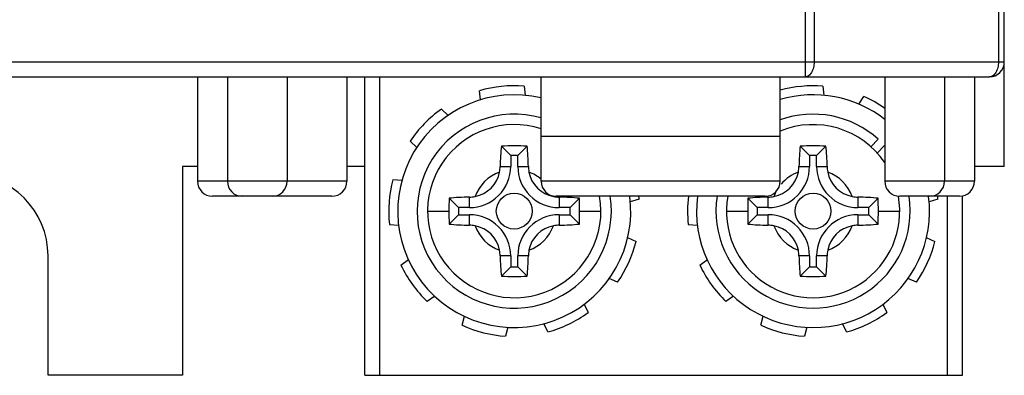
# Model space of a CAD drawing. Units: millimetres. Extents: x 100 to 501, y 139 to 327.
# Drawn here: x 124 to 157, y 146 to 158 of the extents above; entities that cross this region are included whole.
import ezdxf

# ---------------------------------------------------------------- set-up
doc = ezdxf.new("R2010")
doc.units = ezdxf.units.MM
doc.header["$LTSCALE"] = 30.734
for name, color, linetype in [('MANIFOLD_SOLDXF_CONTINUOUS_LINE', 7, 'CONTINUOUS'), ('X1_400W_COOLDXF_CONTINUOUS_LINE', 7, 'CONTINUOUS'), ('X1_400W_COVEDXF_CONTINUOUS_LINE', 7, 'CONTINUOUS')]:
    doc.layers.add(name, color=color, linetype=linetype)

msp = doc.modelspace()

# ---------------------------------------------------------------- linework, layer by layer
at = {"layer": 'MANIFOLD_SOLDXF_CONTINUOUS_LINE', "linetype": 'Continuous'}
for p, q in [((140.9769, 155.2761), (141.0077, 154.9713)), ((150.9769, 155.2761), (151.0077, 154.9713)), ((139.5157, 154.817), (139.4845, 155.125)), ((152.1752, 154.6698), (152.3507, 154.9279)), ((138.2083, 154.5087), (138.4303, 154.2926)), ((137.3816, 153.2202), (137.1621, 153.4337)), ((140.2163, 153.2696), (140.5278, 152.958)), ((141.0773, 153.2696), (140.7657, 152.958)), ((150.2163, 153.2696), (150.5278, 152.958)), ((151.0773, 153.2696), (150.7657, 152.958)), ((152.8277, 153.4986), (152.58, 153.2491)), ((152.7922, 153.037), (153.0406, 153.2872)), ((140.7657, 152.958), (140.5278, 152.958)), ((140.5278, 152.958), (140.5278, 152.5891)), ((140.7657, 152.5891), (140.7657, 152.958)), ((150.7657, 152.958), (150.5278, 152.958)), ((150.5278, 152.958), (150.5278, 152.5891)), ((150.7657, 152.5891), (150.7657, 152.958)), ((140.1744, 152.5891), (140.5278, 152.5891)), ((140.7657, 152.5891), (141.1191, 152.5891)), ((150.1744, 152.5891), (150.5278, 152.5891)), ((150.7657, 152.5891), (151.1191, 152.5891)), ((136.892, 152.1182), (136.5807, 152.1412)), ((138.4663, 151.5196), (138.7778, 151.208)), ((139.1467, 151.208), (139.1467, 151.5614)), ((142.1468, 151.5614), (142.1468, 151.208)), ((142.8273, 151.5196), (142.5157, 151.208)), ((144.8275, 151.491), (144.528, 151.4064)), ((148.4663, 151.5196), (148.7778, 151.208)), ((149.1467, 151.208), (149.1467, 151.5614)), ((152.1468, 151.5614), (152.1468, 151.208)), ((152.8273, 151.5196), (152.5157, 151.208)), ((154.8275, 151.491), (154.528, 151.4064)), ((137.7468, 151.0891), (138.462, 151.0891)), ((138.4663, 150.6585), (138.7778, 150.9701)), ((139.1467, 151.208), (138.7778, 151.208)), ((138.7778, 151.208), (138.7778, 150.9701)), ((138.7778, 150.9701), (139.1467, 150.9701)), ((139.1467, 150.6167), (139.1467, 150.9701)), ((142.5157, 151.208), (142.1468, 151.208)), ((142.1468, 150.9701), (142.5157, 150.9701)), ((142.1468, 150.9701), (142.1468, 150.6167)), ((142.5157, 150.9701), (142.5157, 151.208)), ((142.8273, 150.6585), (142.5157, 150.9701)), ((142.8315, 151.0891), (143.5468, 151.0891)), ((147.7468, 151.0891), (148.462, 151.0891)), ((148.4663, 150.6585), (148.7778, 150.9701)), ((149.1467, 151.208), (148.7778, 151.208)), ((148.7778, 151.208), (148.7778, 150.9701)), ((148.7778, 150.9701), (149.1467, 150.9701)), ((149.1467, 150.6167), (149.1467, 150.9701)), ((152.5157, 151.208), (152.1468, 151.208)), ((152.1468, 150.9701), (152.5157, 150.9701)), ((152.1468, 150.9701), (152.1468, 150.6167)), ((152.5157, 150.9701), (152.5157, 151.208)), ((152.8273, 150.6585), (152.5157, 150.9701)), ((152.8315, 151.0891), (153.5468, 151.0891)), ((136.4703, 150.6453), (136.7775, 150.6226)), ((146.4703, 150.6453), (146.7775, 150.6226)), ((144.4363, 150.2067), (144.7232, 150.0776)), ((154.4363, 150.2067), (154.7232, 150.0776)), ((136.8557, 149.2814), (137.1102, 149.4649)), ((140.5278, 149.589), (140.1744, 149.589)), ((140.5278, 149.589), (140.5278, 149.2201)), ((141.1191, 149.589), (140.7657, 149.589)), ((140.7657, 149.2201), (140.7657, 149.589)), ((146.8557, 149.2814), (147.1102, 149.4649)), ((150.5278, 149.589), (150.1744, 149.589)), ((150.5278, 149.589), (150.5278, 149.2201)), ((151.1191, 149.589), (150.7657, 149.589)), ((150.7657, 149.2201), (150.7657, 149.589)), ((140.2162, 148.9085), (140.5278, 149.2201)), ((140.5278, 149.2201), (140.7657, 149.2201)), ((141.0773, 148.9086), (140.7657, 149.2201)), ((150.2162, 148.9085), (150.5278, 149.2201)), ((150.5278, 149.2201), (150.7657, 149.2201)), ((151.0773, 148.9086), (150.7657, 149.2201)), ((144.1078, 148.7097), (143.8222, 148.8382)), ((154.1078, 148.7097), (153.8222, 148.8382)), ((137.9851, 148.2465), (137.7326, 148.0645)), ((142.9826, 147.977), (143.1193, 147.694)), ((147.9851, 148.2465), (147.7326, 148.0645)), ((152.9826, 147.977), (153.1193, 147.694)), ((138.9045, 147.2675), (138.9818, 147.5724)), ((141.7686, 147.0417), (141.6319, 147.3247)), ((148.9045, 147.2675), (148.9818, 147.5724)), ((151.7686, 147.0417), (151.6319, 147.3247)), ((140.4355, 147.2026), (140.3585, 146.8989)), ((150.4355, 147.2026), (150.3585, 146.8989))]:
    msp.add_line(p, q, dxfattribs=at)
for centre in [(140.6468, 151.0891), (150.6468, 151.0891)]:
    msp.add_circle(centre, 0.6, dxfattribs=at)
for centre, radius, start, end in [((140.6468, 151.0891), 4.2, 85.49196, 106.06508), ((150.6468, 151.0891), 4.2, 85.49196, 105.19074), ((140.6468, 151.0891), 3.9, 76.65729, 7.37483), ((150.6468, 151.0891), 3.9, 51.96678, 106.40747), ((150.6468, 151.0891), 4.2, 55.08146, 66.06508), ((140.6468, 151.0891), 4.2, 125.49196, 146.06508), ((140.6468, 151.0891), 3.25, 73.89099, 8.8666), ((150.6468, 151.0891), 3.25, 47.85033, 109.82453), ((140.6468, 151.0891), 2.9, 71.87206, 9.94624), ((150.6468, 151.0891), 2.9, 34.08866, 112.31776), ((140.6468, 131.5799), 21.694, 88.86288, 91.13717), ((150.6468, 131.5799), 21.694, 88.86288, 91.13717), ((139.1468, 152.5891), 1.381, 269.99912, 360), ((139.0163, 152.6116), 1.1583, 354.53208, 358.88844), ((142.1468, 152.5891), 1.381, 180, 270.00085), ((142.2773, 152.6116), 1.1583, 181.11233, 185.4687), ((149.1468, 152.5891), 1.381, 269.99912, 360), ((149.0163, 152.6116), 1.1583, 354.53208, 358.88844), ((152.1468, 152.5891), 1.381, 180, 270.00085), ((152.2773, 152.6116), 1.1583, 181.11233, 185.4687), ((140.6468, 151.0891), 1.4, 110.56452, 159.43574), ((139.1468, 152.5891), 1.0259, 280.63043, 349.36913), ((139.0361, 152.6096), 1.1384, 349.38367, 354.53395), ((142.2585, 152.6098), 1.1395, 185.46889, 190.57517), ((140.6468, 151.0891), 1.4, 49.98655, 69.43574), ((142.1468, 152.5891), 1.0259, 190.63043, 259.36912), ((149.1468, 152.5891), 1.0259, 280.63043, 349.36913), ((150.6468, 151.0891), 1.4, 110.56452, 139.88678), ((149.0361, 152.6096), 1.1384, 349.38367, 354.53395), ((152.2585, 152.6098), 1.1395, 185.46889, 190.57517), ((150.6468, 151.0891), 1.4, 20.56452, 69.43574), ((152.1468, 152.5891), 1.0259, 190.63043, 259.36912), ((140.6468, 151.0891), 4.2, 165.49196, 186.06508), ((139.1261, 152.7008), 1.1395, 275.46931, 280.57679), ((140.6468, 151.0891), 1.4, 20.56452, 21.54696), ((142.1673, 152.6996), 1.1383, 259.37738, 264.53284), ((140.6468, 151.0891), 4.2, 5.49196, 6.85116), ((150.6468, 151.0891), 4.2, 173.16038, 186.06508), ((150.6468, 151.0891), 3.9, 172.62252, 7.27973), ((150.6468, 151.0891), 3.25, 171.12983, 8.8666), ((150.6468, 151.0891), 2.9, 170.05376, 10.0794), ((149.1261, 152.7008), 1.1395, 275.46931, 280.57679), ((150.6468, 151.0891), 1.4, 151.44748, 159.43574), ((152.1673, 152.6996), 1.1383, 259.37738, 264.53284), ((150.6468, 151.0891), 4.2, 5.49196, 6.85116), ((160.0287, 151.0907), 21.5667, 178.86049, 180.0043), ((139.1243, 152.7195), 1.1583, 271.11144, 275.46859), ((142.1693, 152.7195), 1.1583, 264.5309, 268.88849), ((121.6248, 151.0951), 21.2067, 0.35499, 1.14689), ((170.0287, 151.0907), 21.5667, 178.86049, 180.0043), ((149.1243, 152.7195), 1.1583, 271.11144, 275.46859), ((152.1693, 152.7195), 1.1583, 264.5309, 268.88849), ((131.6248, 151.0951), 21.2067, 0.35499, 1.14689), ((160.0386, 151.0875), 21.5766, 179.99597, 181.13926), ((139.1468, 149.5891), 1.381, 0, 90.00086), ((142.1468, 149.5891), 1.381, 90, 180), ((121.6936, 151.0831), 21.138, 358.84913, 0.01614), ((120.7091, 151.0898), 22.1224, 359.99799, 0.35395), ((170.0386, 151.0875), 21.5766, 179.99597, 181.13926), ((149.1468, 149.5891), 1.381, 0, 90.00086), ((152.1468, 149.5891), 1.381, 90, 180), ((131.6936, 151.0831), 21.138, 358.84913, 0.01614), ((130.7091, 151.0898), 22.1224, 359.99799, 0.35395), ((139.1243, 149.4586), 1.1583, 84.53093, 88.8885), ((139.1262, 149.4786), 1.1383, 79.3774, 84.53287), ((139.1468, 149.5891), 1.0259, 10.63044, 79.36911), ((140.6468, 151.0891), 1.4, 200.56452, 249.43574), ((142.1468, 149.5891), 1.0259, 100.63036, 169.36946), ((140.6468, 151.0891), 1.4, 290.56439, 339.43579), ((142.1675, 149.4773), 1.1396, 95.4692, 100.57389), ((142.1693, 149.4586), 1.1583, 91.11159, 95.46834), ((149.1243, 149.4586), 1.1583, 84.53093, 88.8885), ((149.1262, 149.4786), 1.1383, 79.3774, 84.53287), ((149.1468, 149.5891), 1.0259, 10.63044, 79.36911), ((150.6468, 151.0891), 1.4, 200.56452, 249.43574), ((152.1468, 149.5891), 1.0259, 100.63036, 169.36946), ((150.6468, 151.0891), 1.4, 290.56439, 339.43579), ((152.1675, 149.4773), 1.1396, 95.4692, 100.57389), ((152.1693, 149.4586), 1.1583, 91.11159, 95.46834), ((140.6468, 151.0891), 4.2, 325.49196, 346.06508), ((150.6468, 151.0891), 4.2, 325.49196, 346.06508), ((139.035, 149.5683), 1.1395, 5.46868, 10.57521), ((139.0163, 149.5666), 1.1583, 1.11158, 5.46804), ((142.2773, 149.5666), 1.1583, 174.53157, 178.88766), ((142.2585, 149.5683), 1.1395, 169.42512, 174.53134), ((149.035, 149.5683), 1.1395, 5.46868, 10.57521), ((149.0163, 149.5666), 1.1583, 1.11158, 5.46804), ((152.2773, 149.5666), 1.1583, 174.53157, 178.88766), ((152.2585, 149.5683), 1.1395, 169.42512, 174.53134), ((140.6468, 151.0891), 4.2, 205.49196, 226.06508), ((150.6468, 151.0891), 4.2, 205.49196, 226.06508), ((140.6468, 170.5981), 21.6938, 268.86285, 271.13715), ((150.6468, 170.5981), 21.6938, 268.86285, 271.13715), ((140.6468, 151.0891), 4.2, 285.49196, 306.06508), ((150.6468, 151.0891), 4.2, 285.49196, 306.06508), ((140.6468, 151.0891), 4.2, 245.49196, 266.06499), ((150.6468, 151.0891), 4.2, 245.49196, 266.06499)]:
    msp.add_arc(centre, radius, start, end, dxfattribs=at)
for points, knots in [([(140.2163, 153.2696), (140.2041, 153.161), (140.1855, 152.9344), (140.1767, 152.7072), (140.1744, 152.5891)], [0, 0, 0, 0, 0.48046, 1, 1, 1, 1]), ([(141.1191, 152.5891), (141.1168, 152.7072), (141.1081, 152.9344), (141.0894, 153.161), (141.0773, 153.2696)], [0, 0, 0, 0, 0.5195408, 1, 1, 1, 1]), ([(150.2163, 153.2696), (150.2041, 153.161), (150.1855, 152.9344), (150.1767, 152.7072), (150.1744, 152.5891)], [0, 0, 0, 0, 0.48046, 1, 1, 1, 1]), ([(151.1191, 152.5891), (151.1168, 152.7072), (151.1081, 152.9344), (151.0894, 153.161), (151.0773, 153.2696)], [0, 0, 0, 0, 0.5195408, 1, 1, 1, 1]), ([(139.1467, 151.5614), (139.0287, 151.5591), (138.8015, 151.5503), (138.5748, 151.5317), (138.4663, 151.5196)], [0, 0, 0, 0, 0.5195423, 1, 1, 1, 1]), ([(142.8273, 151.5196), (142.7187, 151.5317), (142.4921, 151.5503), (142.2649, 151.5591), (142.1468, 151.5614)], [0, 0, 0, 0, 0.4804588, 1, 1, 1, 1]), ([(149.1467, 151.5614), (149.0287, 151.5591), (148.8015, 151.5503), (148.5748, 151.5317), (148.4663, 151.5196)], [0, 0, 0, 0, 0.5195423, 1, 1, 1, 1]), ([(152.8273, 151.5196), (152.7187, 151.5317), (152.4921, 151.5503), (152.2649, 151.5591), (152.1468, 151.5614)], [0, 0, 0, 0, 0.4804588, 1, 1, 1, 1]), ([(138.4663, 150.6585), (138.5748, 150.6464), (138.8015, 150.6278), (139.0287, 150.619), (139.1467, 150.6167)], [0, 0, 0, 0, 0.4804587, 1, 1, 1, 1]), ([(142.1468, 150.6167), (142.2649, 150.619), (142.4921, 150.6278), (142.7187, 150.6464), (142.8273, 150.6585)], [0, 0, 0, 0, 0.5195417, 1, 1, 1, 1]), ([(148.4663, 150.6585), (148.5748, 150.6464), (148.8015, 150.6278), (149.0287, 150.619), (149.1467, 150.6167)], [0, 0, 0, 0, 0.4804587, 1, 1, 1, 1]), ([(152.1468, 150.6167), (152.2649, 150.619), (152.4921, 150.6278), (152.7187, 150.6464), (152.8273, 150.6585)], [0, 0, 0, 0, 0.5195417, 1, 1, 1, 1]), ([(140.1744, 149.589), (140.1767, 149.471), (140.1855, 149.2437), (140.2041, 149.0171), (140.2163, 148.9086)], [0, 0, 0, 0, 0.5195402, 1, 1, 1, 1]), ([(141.0773, 148.9086), (141.0894, 149.0171), (141.1081, 149.2438), (141.1168, 149.471), (141.1191, 149.589)], [0, 0, 0, 0, 0.4804598, 1, 1, 1, 1]), ([(150.1744, 149.589), (150.1767, 149.471), (150.1855, 149.2437), (150.2041, 149.0171), (150.2163, 148.9086)], [0, 0, 0, 0, 0.5195402, 1, 1, 1, 1]), ([(151.0773, 148.9086), (151.0894, 149.0171), (151.1081, 149.2438), (151.1168, 149.471), (151.1191, 149.589)], [0, 0, 0, 0, 0.4804598, 1, 1, 1, 1])]:
    msp.add_open_spline(points, degree=3, knots=knots, dxfattribs=at)
at = {"layer": 'X1_400W_COOLDXF_CONTINUOUS_LINE', "linetype": 'Continuous'}
for p, q in [((157.0468, 152.5891), (157.0468, 156.0891)), ((135.6468, 145.5891), (135.6468, 155.5891)), ((136.1468, 145.5891), (136.1468, 155.5891)), ((130.0468, 152.5891), (129.5468, 152.5891)), ((129.5468, 152.5891), (129.5468, 145.5891)), ((135.6468, 152.5891), (135.0468, 152.5891)), ((157.0468, 152.5891), (156.0468, 152.5891)), ((155.1468, 145.5891), (155.1468, 151.5891)), ((155.6468, 145.5891), (155.6468, 151.5891)), ((125.0468, 145.5891), (125.0468, 149.5891)), ((129.5468, 145.5891), (125.0468, 145.5891)), ((135.6468, 145.5891), (155.6468, 145.5891))]:
    msp.add_line(p, q, dxfattribs=at)
msp.add_arc((122.2968, 149.5891), 2.75, 0, 180, dxfattribs=at)
at = {"layer": 'X1_400W_COVEDXF_CONTINUOUS_LINE', "linetype": 'Continuous'}
for p, q in [((157.0468, 156.0891), (157.0468, 310.0891)), ((150.3772, 257.9625), (150.3772, 155.5891)), ((150.6813, 257.9625), (150.6813, 156.0891)), ((156.8509, 257.8224), (156.8509, 156.0891)), ((122.5468, 156.0891), (157.0468, 156.0891)), ((122.5468, 155.5891), (156.5468, 155.5891)), ((130.0468, 155.5891), (130.0468, 152.0891)), ((131.0468, 155.5891), (131.0468, 152.0891)), ((133.0468, 155.5891), (133.0468, 152.0891)), ((135.0468, 155.5891), (135.0468, 152.0891)), ((141.5468, 152.0891), (141.5468, 155.5891)), ((149.5468, 152.0891), (149.5468, 155.5891)), ((153.0468, 155.5891), (153.0468, 152.0891)), ((155.0468, 155.5891), (155.0468, 152.0891)), ((156.0468, 155.5891), (156.0468, 152.0891)), ((149.5468, 153.5891), (141.5468, 153.5891)), ((135.0468, 152.0891), (130.0468, 152.0891)), ((149.5468, 152.0891), (141.5468, 152.0891)), ((156.0468, 152.0891), (153.0468, 152.0891)), ((134.5468, 151.5891), (130.5468, 151.5891)), ((149.0468, 151.5891), (142.0468, 151.5891)), ((155.5468, 151.5891), (153.5468, 151.5891))]:
    msp.add_line(p, q, dxfattribs=at)
for centre, start, end in [((156.5468, 156.0891), 270, 360), ((130.5468, 152.0891), 180, 270), ((131.5468, 152.0891), 180, 270), ((132.5468, 152.0891), 270, 360), ((134.5468, 152.0891), 270, 360), ((142.0468, 152.0891), 180, 270), ((149.0468, 152.0891), 270, 360), ((153.5468, 152.0891), 180, 270), ((154.5468, 152.0891), 270, 360), ((155.5468, 152.0891), 270, 360)]:
    msp.add_arc(centre, 0.5, start, end, dxfattribs=at)
for points in [[(150.6813, 156.0891), (150.6813, 156.0248), (150.6672, 155.9016), (150.6049, 155.7397), (150.5083, 155.6222), (150.4181, 155.5891), (150.3772, 155.5891)], [(156.8509, 156.0891), (156.8509, 156.0248), (156.8367, 155.9016), (156.7744, 155.7397), (156.6778, 155.6222), (156.5876, 155.5891), (156.5468, 155.5891)]]:
    msp.add_open_spline(points, degree=3, knots=[0, 0, 0, 0, 0.3026626, 0.5775988, 0.8077362, 1, 1, 1, 1], dxfattribs=at)

doc.saveas('drawing.dxf')
